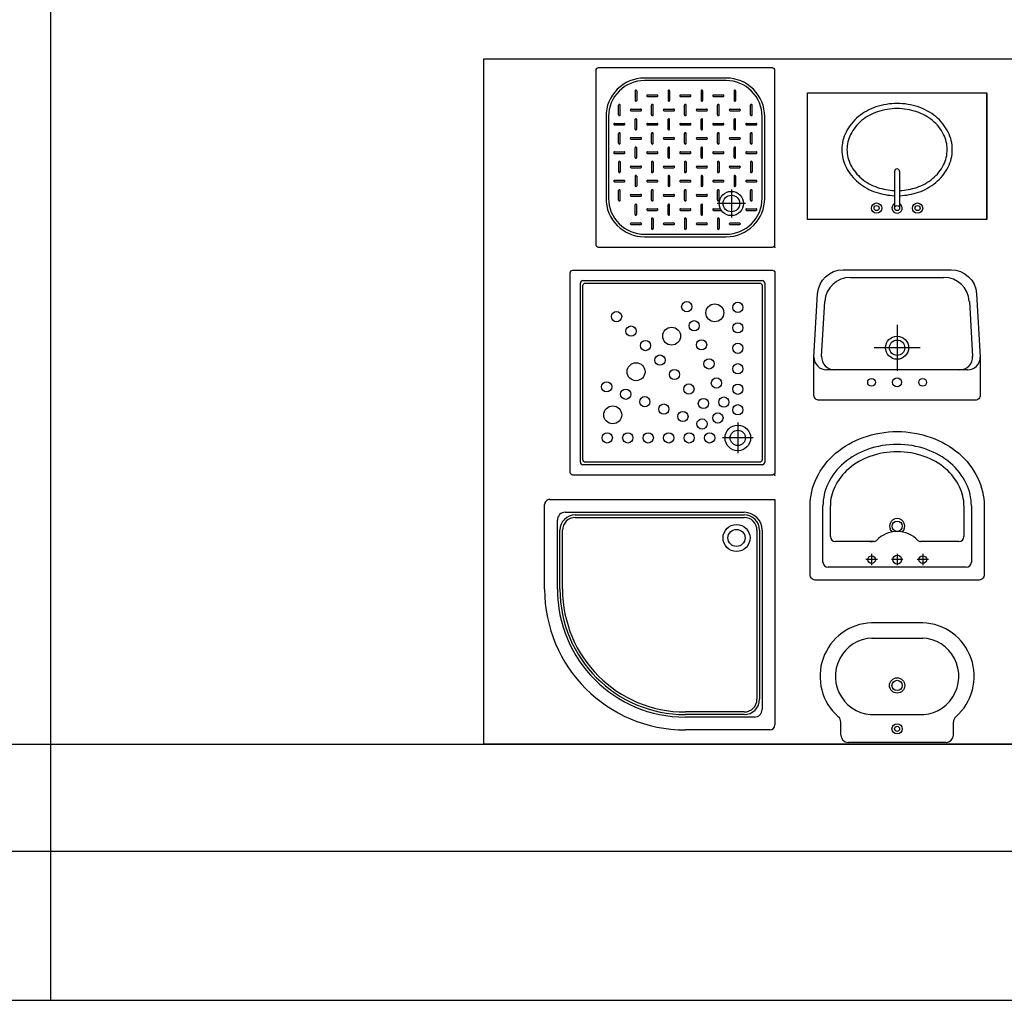
# Model space of a CAD drawing. Units: millimetres. Extents: x -77 to 42, y 1 to 85.
# Drawn here: x 10 to 14, y 1 to 4 of the extents above; entities that cross this region are included whole.
import ezdxf

# ---------------------------------------------------------------- set-up
doc = ezdxf.new("R2010")
doc.units = ezdxf.units.MM
for name, color, linetype, plot in [('A0', 251, 'Continuous', False), ('ZLIMITI', 15, 'Continuous', False), ('zz_A0', 251, 'Continuous', False)]:
    doc.layers.add(name, color=color, linetype=linetype, plot=plot)

# ---------------------------------------------------------------- blocks, each defined once
blk = doc.blocks.new('*U236')
for p, q in [((-0.54637, 0.609975), (-0.54637, 0.571954)), ((-0.54012, 0.609975), (-0.54012, 0.571954)), ((-0.497813, 0.59409), (-0.459792, 0.59409)), ((-0.497813, 0.587839), (-0.459792, 0.587839)), ((-0.417485, 0.609975), (-0.417485, 0.571954)), ((-0.411235, 0.609975), (-0.411235, 0.571954)), ((-0.368928, 0.59409), (-0.330907, 0.59409)), ((-0.368928, 0.587839), (-0.330907, 0.587839)), ((-0.2886, 0.609975), (-0.2886, 0.571954)), ((-0.28235, 0.609975), (-0.28235, 0.571954)), ((-0.240043, 0.59409), (-0.202022, 0.59409)), ((-0.240043, 0.587839), (-0.202022, 0.587839)), ((-0.159715, 0.609975), (-0.159715, 0.571954)), ((-0.153465, 0.609975), (-0.153465, 0.571954)), ((-0.610813, 0.516375), (-0.610813, 0.554396)), ((-0.604562, 0.516375), (-0.604562, 0.554396)), ((-0.481928, 0.516375), (-0.481928, 0.554396)), ((-0.475677, 0.516375), (-0.475677, 0.554396)), ((-0.353043, 0.516375), (-0.353043, 0.554396)), ((-0.346792, 0.516375), (-0.346792, 0.554396)), ((-0.224158, 0.516375), (-0.224158, 0.554396)), ((-0.217907, 0.516375), (-0.217907, 0.554396)), ((-0.095273, 0.516375), (-0.095273, 0.554396)), ((-0.089022, 0.516375), (-0.089022, 0.554396)), ((-0.562255, 0.538511), (-0.524234, 0.538511)), ((-0.562255, 0.532261), (-0.524234, 0.532261)), ((-0.43337, 0.538511), (-0.395349, 0.538511)), ((-0.43337, 0.532261), (-0.395349, 0.532261)), ((-0.304486, 0.538511), (-0.266464, 0.538511)), ((-0.304486, 0.532261), (-0.266464, 0.532261)), ((-0.175601, 0.538511), (-0.13758, 0.538511)), ((-0.175601, 0.532261), (-0.13758, 0.532261)), ((-0.626698, 0.482933), (-0.588677, 0.482933)), ((-0.626698, 0.476682), (-0.588677, 0.476682)), ((-0.54637, 0.460797), (-0.54637, 0.498818)), ((-0.54012, 0.460797), (-0.54012, 0.498818)), ((-0.497813, 0.482933), (-0.459792, 0.482933)), ((-0.497813, 0.476682), (-0.459792, 0.476682)), ((-0.417485, 0.460797), (-0.417485, 0.498818)), ((-0.411235, 0.460797), (-0.411235, 0.498818)), ((-0.368928, 0.482933), (-0.330907, 0.482933)), ((-0.368928, 0.476682), (-0.330907, 0.476682)), ((-0.2886, 0.460797), (-0.2886, 0.498818)), ((-0.28235, 0.460797), (-0.28235, 0.498818)), ((-0.240043, 0.482933), (-0.202022, 0.482933)), ((-0.240043, 0.476682), (-0.202022, 0.476682)), ((-0.159715, 0.460797), (-0.159715, 0.498818)), ((-0.153465, 0.460797), (-0.153465, 0.498818)), ((-0.111158, 0.482933), (-0.073137, 0.482933)), ((-0.111158, 0.476682), (-0.073137, 0.476682)), ((-0.610813, 0.405219), (-0.610813, 0.44324)), ((-0.604562, 0.405219), (-0.604562, 0.44324)), ((-0.562255, 0.427354), (-0.524234, 0.427354)), ((-0.481928, 0.405219), (-0.481928, 0.44324)), ((-0.475677, 0.405219), (-0.475677, 0.44324)), ((-0.43337, 0.427354), (-0.395349, 0.427354)), ((-0.353043, 0.405219), (-0.353043, 0.44324)), ((-0.346792, 0.405219), (-0.346792, 0.44324)), ((-0.304486, 0.427354), (-0.266464, 0.427354)), ((-0.224158, 0.405219), (-0.224158, 0.44324)), ((-0.217907, 0.405219), (-0.217907, 0.44324)), ((-0.175601, 0.427354), (-0.13758, 0.427354)), ((-0.095273, 0.405219), (-0.095273, 0.44324)), ((-0.089022, 0.405219), (-0.089022, 0.44324)), ((-0.562255, 0.421104), (-0.524234, 0.421104)), ((-0.54637, 0.34964), (-0.54637, 0.387661)), ((-0.54012, 0.34964), (-0.54012, 0.387661)), ((-0.43337, 0.421104), (-0.395349, 0.421104)), ((-0.417485, 0.34964), (-0.417485, 0.387661)), ((-0.411235, 0.34964), (-0.411235, 0.387661)), ((-0.304486, 0.421104), (-0.266464, 0.421104)), ((-0.2886, 0.34964), (-0.2886, 0.387661)), ((-0.28235, 0.34964), (-0.28235, 0.387661)), ((-0.175601, 0.421104), (-0.13758, 0.421104)), ((-0.159715, 0.34964), (-0.159715, 0.387661)), ((-0.153465, 0.34964), (-0.153465, 0.387661)), ((-0.626698, 0.371776), (-0.588677, 0.371776)), ((-0.626698, 0.365526), (-0.588677, 0.365526)), ((-0.497813, 0.371776), (-0.459792, 0.371776)), ((-0.497813, 0.365526), (-0.459792, 0.365526)), ((-0.368928, 0.371776), (-0.330907, 0.371776)), ((-0.368928, 0.365526), (-0.330907, 0.365526)), ((-0.240043, 0.371776), (-0.202022, 0.371776)), ((-0.240043, 0.365526), (-0.202022, 0.365526)), ((-0.111158, 0.371776), (-0.073137, 0.371776)), ((-0.111158, 0.365526), (-0.073137, 0.365526)), ((-0.610813, 0.332083), (-0.610813, 0.294062)), ((-0.604562, 0.332083), (-0.604562, 0.294062)), ((-0.562255, 0.316198), (-0.524234, 0.316198)), ((-0.562255, 0.309947), (-0.524234, 0.309947)), ((-0.481928, 0.332083), (-0.481928, 0.294062)), ((-0.475677, 0.332083), (-0.475677, 0.294062)), ((-0.43337, 0.316198), (-0.395349, 0.316198)), ((-0.43337, 0.309947), (-0.395349, 0.309947)), ((-0.353043, 0.332083), (-0.353043, 0.294062)), ((-0.346792, 0.332083), (-0.346792, 0.294062)), ((-0.304486, 0.316198), (-0.266464, 0.316198)), ((-0.304486, 0.309947), (-0.266464, 0.309947)), ((-0.224158, 0.332083), (-0.224158, 0.294062)), ((-0.217907, 0.332083), (-0.217907, 0.294062)), ((-0.175601, 0.316198), (-0.13758, 0.316198)), ((-0.175601, 0.309947), (-0.13758, 0.309947)), ((-0.095273, 0.332083), (-0.095273, 0.294062)), ((-0.089022, 0.332083), (-0.089022, 0.294062)), ((-0.54637, 0.276505), (-0.54637, 0.238484)), ((-0.54012, 0.276505), (-0.54012, 0.238484)), ((-0.417485, 0.276505), (-0.417485, 0.238484)), ((-0.411235, 0.276505), (-0.411235, 0.238484)), ((-0.2886, 0.276505), (-0.2886, 0.238484)), ((-0.28235, 0.276505), (-0.28235, 0.238484)), ((-0.159715, 0.276505), (-0.159715, 0.238484)), ((-0.153465, 0.276505), (-0.153465, 0.238484)), ((-0.626698, 0.260619), (-0.588677, 0.260619)), ((-0.626698, 0.254369), (-0.588677, 0.254369)), ((-0.497813, 0.260619), (-0.459792, 0.260619)), ((-0.497813, 0.254369), (-0.459792, 0.254369)), ((-0.368928, 0.260619), (-0.330907, 0.260619)), ((-0.368928, 0.254369), (-0.330907, 0.254369)), ((-0.240043, 0.260619), (-0.202022, 0.260619)), ((-0.240043, 0.254369), (-0.202022, 0.254369)), ((-0.111158, 0.260619), (-0.073137, 0.260619)), ((-0.111158, 0.254369), (-0.073137, 0.254369)), ((-0.610813, 0.182905), (-0.610813, 0.220926)), ((-0.604562, 0.182905), (-0.604562, 0.220926)), ((-0.562255, 0.205041), (-0.524234, 0.205041)), ((-0.562255, 0.19879), (-0.524234, 0.19879)), ((-0.481928, 0.182905), (-0.481928, 0.220926)), ((-0.475677, 0.182905), (-0.475677, 0.220926)), ((-0.43337, 0.205041), (-0.395349, 0.205041)), ((-0.43337, 0.19879), (-0.395349, 0.19879)), ((-0.353043, 0.182905), (-0.353043, 0.220926)), ((-0.346792, 0.182905), (-0.346792, 0.220926)), ((-0.304486, 0.205041), (-0.266464, 0.205041)), ((-0.304486, 0.19879), (-0.266464, 0.19879)), ((-0.224158, 0.182905), (-0.224158, 0.220926)), ((-0.217907, 0.182905), (-0.217907, 0.220926)), ((-0.17, 0.225), (-0.17, 0.115)), ((-0.095273, 0.182905), (-0.095273, 0.220926)), ((-0.089022, 0.182905), (-0.089022, 0.220926)), ((-0.54637, 0.127327), (-0.54637, 0.165348)), ((-0.54012, 0.127327), (-0.54012, 0.165348)), ((-0.417485, 0.127327), (-0.417485, 0.165348)), ((-0.411235, 0.127327), (-0.411235, 0.165348)), ((-0.2886, 0.127327), (-0.2886, 0.165348)), ((-0.28235, 0.127327), (-0.28235, 0.165348)), ((-0.115, 0.17), (-0.225, 0.17)), ((-0.497813, 0.149463), (-0.459792, 0.149463)), ((-0.497813, 0.143212), (-0.459792, 0.143212)), ((-0.368928, 0.149463), (-0.330907, 0.149463)), ((-0.368928, 0.143212), (-0.330907, 0.143212)), ((-0.240043, 0.149463), (-0.21283, 0.149463)), ((-0.240043, 0.143212), (-0.209225, 0.143212)), ((-0.111158, 0.149463), (-0.073137, 0.149463)), ((-0.111158, 0.143212), (-0.073137, 0.143212)), ((-0.562255, 0.093884), (-0.524234, 0.093884)), ((-0.562255, 0.087634), (-0.524234, 0.087634)), ((-0.481928, 0.109769), (-0.481928, 0.071748)), ((-0.475677, 0.109769), (-0.475677, 0.071748)), ((-0.43337, 0.093884), (-0.395349, 0.093884)), ((-0.43337, 0.087634), (-0.395349, 0.087634)), ((-0.353043, 0.109769), (-0.353043, 0.071748)), ((-0.346792, 0.109769), (-0.346792, 0.071748)), ((-0.304486, 0.093884), (-0.266464, 0.093884)), ((-0.304486, 0.087634), (-0.266464, 0.087634)), ((-0.224158, 0.109769), (-0.224158, 0.071748)), ((-0.217907, 0.109769), (-0.217907, 0.071748)), ((-0.175601, 0.093884), (-0.13758, 0.093884)), ((-0.175601, 0.087634), (-0.13758, 0.087634))]:
    blk.add_line(p, q)
for points in [[(-0.01, 0.7), (-0.69, 0.7, 0.414214), (-0.7, 0.69), (-0.7, 0.01, 0.414214), (-0.69, 0), (-0.01, 0, 0.414214), (0, 0.01), (0, 0.69, 0.414214)], [(-0.19, 0.66), (-0.51, 0.66, 0.414214), (-0.66, 0.51), (-0.66, 0.19, 0.414214), (-0.51, 0.04), (-0.19, 0.04, 0.414214), (-0.04, 0.19), (-0.04, 0.51, 0.414214)], [(-0.19, 0.65), (-0.51, 0.65, 0.414214), (-0.65, 0.51), (-0.65, 0.19, 0.414214), (-0.51, 0.05), (-0.19, 0.05, 0.414214), (-0.05, 0.19), (-0.05, 0.51, 0.414214)]]:
    blk.add_lwpolyline(points, format="xyb", close=True)
for radius in [0.0475, 0.0325]:
    blk.add_circle((-0.17, 0.17), radius)
for centre, start, end in [((-0.543245, 0.609704), 355.043991, 184.956009), ((-0.497542, 0.590964), 85.043991, 274.956009), ((-0.460063, 0.590964), 265.043991, 94.956009), ((-0.41436, 0.609704), 355.043991, 184.956009), ((-0.368657, 0.590964), 85.043991, 274.956009), ((-0.331178, 0.590964), 265.043991, 94.956009), ((-0.285475, 0.609704), 355.043991, 184.956009), ((-0.239772, 0.590964), 85.043991, 274.956009), ((-0.202293, 0.590964), 265.043991, 94.956009), ((-0.15659, 0.609704), 355.043991, 184.956009), ((-0.607687, 0.554125), 355.043991, 184.956009), ((-0.543245, 0.572225), 175.043991, 4.956009), ((-0.478802, 0.554125), 355.043991, 184.956009), ((-0.41436, 0.572225), 175.043991, 4.956009), ((-0.349917, 0.554125), 355.043991, 184.956009), ((-0.285475, 0.572225), 175.043991, 4.956009), ((-0.221033, 0.554125), 355.043991, 184.956009), ((-0.15659, 0.572225), 175.043991, 4.956009), ((-0.092148, 0.554125), 355.043991, 184.956009), ((-0.607687, 0.516646), 175.043991, 4.956009), ((-0.561984, 0.535386), 85.043991, 274.956009), ((-0.543245, 0.498547), 355.043991, 184.956009), ((-0.524505, 0.535386), 265.043991, 94.956009), ((-0.478802, 0.516646), 175.043991, 4.956009), ((-0.433099, 0.535386), 85.043991, 274.956009), ((-0.41436, 0.498547), 355.043991, 184.956009), ((-0.39562, 0.535386), 265.043991, 94.956009), ((-0.349917, 0.516646), 175.043991, 4.956009), ((-0.304215, 0.535386), 85.043991, 274.956009), ((-0.285475, 0.498547), 355.043991, 184.956009), ((-0.266735, 0.535386), 265.043991, 94.956009), ((-0.221033, 0.516646), 175.043991, 4.956009), ((-0.17533, 0.535386), 85.043991, 274.956009), ((-0.15659, 0.498547), 355.043991, 184.956009), ((-0.137851, 0.535386), 265.043991, 94.956009), ((-0.092148, 0.516646), 175.043991, 4.956009), ((-0.626427, 0.479808), 85.043991, 274.956009), ((-0.588948, 0.479808), 265.043991, 94.956009), ((-0.497542, 0.479808), 85.043991, 274.956009), ((-0.460063, 0.479808), 265.043991, 94.956009), ((-0.368657, 0.479808), 85.043991, 274.956009), ((-0.331178, 0.479808), 265.043991, 94.956009), ((-0.239772, 0.479808), 85.043991, 274.956009), ((-0.202293, 0.479808), 265.043991, 94.956009), ((-0.110887, 0.479808), 85.043991, 274.956009), ((-0.073408, 0.479808), 265.043991, 94.956009), ((-0.607687, 0.442969), 355.043991, 184.956009), ((-0.561984, 0.424229), 85.043991, 274.956009), ((-0.543245, 0.461068), 175.043991, 4.956009), ((-0.524505, 0.424229), 265.043991, 94.956009), ((-0.478802, 0.442969), 355.043991, 184.956009), ((-0.433099, 0.424229), 85.043991, 274.956009), ((-0.41436, 0.461068), 175.043991, 4.956009), ((-0.39562, 0.424229), 265.043991, 94.956009), ((-0.349917, 0.442969), 355.043991, 184.956009), ((-0.304215, 0.424229), 85.043991, 274.956009), ((-0.285475, 0.461068), 175.043991, 4.956009), ((-0.266735, 0.424229), 265.043991, 94.956009), ((-0.221033, 0.442969), 355.043991, 184.956009), ((-0.17533, 0.424229), 85.043991, 274.956009), ((-0.15659, 0.461068), 175.043991, 4.956009), ((-0.137851, 0.424229), 265.043991, 94.956009), ((-0.092148, 0.442969), 355.043991, 184.956009), ((-0.607687, 0.40549), 175.043991, 4.956009), ((-0.543245, 0.38739), 355.043991, 184.956009), ((-0.478802, 0.40549), 175.043991, 4.956009), ((-0.41436, 0.38739), 355.043991, 184.956009), ((-0.349917, 0.40549), 175.043991, 4.956009), ((-0.285475, 0.38739), 355.043991, 184.956009), ((-0.221033, 0.40549), 175.043991, 4.956009), ((-0.15659, 0.38739), 355.043991, 184.956009), ((-0.092148, 0.40549), 175.043991, 4.956009), ((-0.626427, 0.368651), 85.043991, 274.956009), ((-0.588948, 0.368651), 265.043991, 94.956009), ((-0.543245, 0.349911), 175.043991, 4.956009), ((-0.497542, 0.368651), 85.043991, 274.956009), ((-0.460063, 0.368651), 265.043991, 94.956009), ((-0.41436, 0.349911), 175.043991, 4.956009), ((-0.368657, 0.368651), 85.043991, 274.956009), ((-0.331178, 0.368651), 265.043991, 94.956009), ((-0.285475, 0.349911), 175.043991, 4.956009), ((-0.239772, 0.368651), 85.043991, 274.956009), ((-0.202293, 0.368651), 265.043991, 94.956009), ((-0.15659, 0.349911), 175.043991, 4.956009), ((-0.110887, 0.368651), 85.043991, 274.956009), ((-0.073408, 0.368651), 265.043991, 94.956009), ((-0.607687, 0.331812), 355.043991, 184.956009), ((-0.561984, 0.313072), 85.043991, 274.956009), ((-0.524505, 0.313072), 265.043991, 94.956009), ((-0.478802, 0.331812), 355.043991, 184.956009), ((-0.433099, 0.313072), 85.043991, 274.956009), ((-0.39562, 0.313072), 265.043991, 94.956009), ((-0.349917, 0.331812), 355.043991, 184.956009), ((-0.304215, 0.313072), 85.043991, 274.956009), ((-0.266735, 0.313072), 265.043991, 94.956009), ((-0.221033, 0.331812), 355.043991, 184.956009), ((-0.17533, 0.313072), 85.043991, 274.956009), ((-0.137851, 0.313072), 265.043991, 94.956009), ((-0.092148, 0.331812), 355.043991, 184.956009), ((-0.607687, 0.294333), 175.043991, 4.956009), ((-0.543245, 0.276234), 355.043991, 184.956009), ((-0.478802, 0.294333), 175.043991, 4.956009), ((-0.41436, 0.276234), 355.043991, 184.956009), ((-0.349917, 0.294333), 175.043991, 4.956009), ((-0.285475, 0.276234), 355.043991, 184.956009), ((-0.221033, 0.294333), 175.043991, 4.956009), ((-0.15659, 0.276234), 355.043991, 184.956009), ((-0.092148, 0.294333), 175.043991, 4.956009), ((-0.626427, 0.257494), 85.043991, 274.956009), ((-0.588948, 0.257494), 265.043991, 94.956009), ((-0.543245, 0.238755), 175.043991, 4.956009), ((-0.497542, 0.257494), 85.043991, 274.956009), ((-0.460063, 0.257494), 265.043991, 94.956009), ((-0.41436, 0.238755), 175.043991, 4.956009), ((-0.368657, 0.257494), 85.043991, 274.956009), ((-0.331178, 0.257494), 265.043991, 94.956009), ((-0.285475, 0.238755), 175.043991, 4.956009), ((-0.239772, 0.257494), 85.043991, 274.956009), ((-0.202293, 0.257494), 265.043991, 94.956009), ((-0.15659, 0.238755), 175.043991, 4.956009), ((-0.110887, 0.257494), 85.043991, 274.956009), ((-0.073408, 0.257494), 265.043991, 94.956009), ((-0.607687, 0.220655), 355.043991, 184.956009), ((-0.561984, 0.201916), 85.043991, 274.956009), ((-0.524505, 0.201916), 265.043991, 94.956009), ((-0.478802, 0.220655), 355.043991, 184.956009), ((-0.433099, 0.201916), 85.043991, 274.956009), ((-0.39562, 0.201916), 265.043991, 94.956009), ((-0.349917, 0.220655), 355.043991, 184.956009), ((-0.304215, 0.201916), 85.043991, 274.956009), ((-0.266735, 0.201916), 265.043991, 94.956009), ((-0.221033, 0.220655), 355.043991, 184.956009), ((-0.092148, 0.220655), 355.043991, 184.956009), ((-0.607687, 0.183176), 175.043991, 4.956009), ((-0.543245, 0.165077), 355.043991, 184.956009), ((-0.478802, 0.183176), 175.043991, 4.956009), ((-0.41436, 0.165077), 355.043991, 184.956009), ((-0.349917, 0.183176), 175.043991, 4.956009), ((-0.285475, 0.165077), 355.043991, 184.956009), ((-0.221033, 0.183176), 175.043991, 4.956009), ((-0.092148, 0.183176), 175.043991, 4.956009), ((-0.543245, 0.127598), 175.043991, 4.956009), ((-0.497542, 0.146337), 85.043991, 274.956009), ((-0.460063, 0.146337), 265.043991, 94.956009), ((-0.41436, 0.127598), 175.043991, 4.956009), ((-0.368657, 0.146337), 85.043991, 274.956009), ((-0.331178, 0.146337), 265.043991, 94.956009), ((-0.285475, 0.127598), 175.043991, 4.956009), ((-0.239772, 0.146337), 85.043991, 274.956009), ((-0.110887, 0.146337), 85.043991, 274.956009), ((-0.073408, 0.146337), 265.043991, 94.956009), ((-0.561984, 0.090759), 85.043991, 274.956009), ((-0.524505, 0.090759), 265.043991, 94.956009), ((-0.478802, 0.109498), 355.043991, 184.956009), ((-0.433099, 0.090759), 85.043991, 274.956009), ((-0.39562, 0.090759), 265.043991, 94.956009), ((-0.349917, 0.109498), 355.043991, 184.956009), ((-0.304215, 0.090759), 85.043991, 274.956009), ((-0.266735, 0.090759), 265.043991, 94.956009), ((-0.221033, 0.109498), 355.043991, 184.956009), ((-0.17533, 0.090759), 85.043991, 274.956009), ((-0.137851, 0.090759), 265.043991, 94.956009), ((-0.478802, 0.072019), 175.043991, 4.956009), ((-0.349917, 0.072019), 175.043991, 4.956009), ((-0.221033, 0.072019), 175.043991, 4.956009)]:
    blk.add_arc(centre, 0.003137, start, end)
blk.add_point((0, 0))
blk = doc.blocks.new('*U237')
for p, q in [((-0.76, 0.05), (-0.76, 0.75)), ((-0.75, 0.76), (-0.05, 0.76)), ((-0.04, 0.75), (-0.04, 0.05)), ((-0.145, 0.205), (-0.145, 0.085)), ((-0.163139, 0.191594), (-0.163139, 0.191594)), ((-0.085, 0.145), (-0.205, 0.145)), ((-0.05, 0.04), (-0.75, 0.04))]:
    blk.add_line(p, q)
for points in [[(0, 0.01, -0.414214), (-0.01, 0), (-0.79, 0, -0.414214), (-0.8, 0.01), (-0.8, 0.79, -0.414214), (-0.79, 0.8), (-0.01, 0.8, -0.414214), (0, 0.79)], [(-0.05, 0.74), (-0.05, 0.06, -0.414214), (-0.06, 0.05), (-0.74, 0.05, -0.414214), (-0.75, 0.06), (-0.75, 0.74, -0.414214), (-0.74, 0.75), (-0.06, 0.75, -0.414214)]]:
    blk.add_lwpolyline(points, format="xyb", close=True)
for centre, radius in [((-0.344534, 0.657529), 0.02), ((-0.234912, 0.6337), 0.035), ((-0.145, 0.655), 0.02), ((-0.618761, 0.618762), 0.02), ((-0.562193, 0.562193), 0.02), ((-0.403548, 0.542551), 0.035), ((-0.315511, 0.582979), 0.02), ((-0.145, 0.575), 0.02), ((-0.505624, 0.505624), 0.02), ((-0.286488, 0.50843), 0.02), ((-0.145, 0.495), 0.02), ((-0.449056, 0.449056), 0.02), ((-0.542551, 0.403549), 0.035), ((-0.257465, 0.43388), 0.02), ((-0.145, 0.415), 0.02), ((-0.392487, 0.392487), 0.02), ((-0.657529, 0.344534), 0.02), ((-0.335919, 0.335919), 0.02), ((-0.228441, 0.35933), 0.02), ((-0.145, 0.335), 0.02), ((-0.582979, 0.315511), 0.02), ((-0.633699, 0.234913), 0.035), ((-0.50843, 0.286488), 0.02), ((-0.43388, 0.257465), 0.02), ((-0.27935, 0.27935), 0.02), ((-0.199418, 0.284781), 0.02), ((-0.145, 0.255), 0.02), ((-0.35933, 0.228442), 0.02), ((-0.222782, 0.222782), 0.02), ((-0.284781, 0.199418), 0.02), ((-0.145, 0.145), 0.05), ((-0.655, 0.145), 0.02), ((-0.575, 0.145), 0.02), ((-0.495, 0.145), 0.02), ((-0.415, 0.145), 0.02), ((-0.335, 0.145), 0.02), ((-0.255, 0.145), 0.02), ((-0.145, 0.145), 0.03)]:
    blk.add_circle(centre, radius)
for centre, start, end in [((-0.75, 0.75), 90, 180), ((-0.05, 0.75), 0, 90), ((-0.75, 0.05), 180, 270), ((-0.05, 0.05), 270, 0)]:
    blk.add_arc(centre, 0.01, start, end)
blk.add_point((0, 0))
blk = doc.blocks.new('bagno_lavabo')
for p, q in [((-0.29, 0.07), (-0.29, 0.29)), ((-0.261, 0.17), (-0.261, 0.29)), ((0.261, 0.29), (0.261, 0.17)), ((0.29, 0.29), (0.29, 0.07)), ((-0.091457, 0.15), (-0.241, 0.15)), ((-0.107, 0.15), (-0.095829, 0.15)), ((0.241, 0.15), (0.091846, 0.15)), ((-0.077305, 0.08), (-0.122305, 0.08)), ((-0.099805, 0.1025), (-0.099805, 0.0575)), ((0.022695, 0.08), (-0.022305, 0.08)), ((0.000195, 0.1025), (0.000195, 0.0575)), ((0.122695, 0.08), (0.077695, 0.08)), ((0.100195, 0.1025), (0.100195, 0.0575)), ((0.27, 0.05), (-0.27, 0.05))]:
    blk.add_line(p, q)
blk.add_lwpolyline([(-0.34, 0.02), (-0.34, 0.29, -0.113505), (-0.315025, 0.398598, -0.103495), (-0.240416, 0.49506, -0.091904), (-0.132462, 0.557288, -0.085107), (0, 0.58, -0.085107), (0.132462, 0.557288, -0.091904), (0.240416, 0.49506, -0.103495), (0.315025, 0.398598, -0.113505), (0.34, 0.29), (0.34, 0.02, -0.414214), (0.32, 0), (-0.32, 0, -0.414214)], format="xyb", close=True)
for points in [[(0, 0.53, 0.085107), (-0.115806, 0.510144, 0.091904), (-0.207969, 0.457019, 0.103495), (-0.270049, 0.376756, 0.113505), (-0.29, 0.29, 0.113505)], [(0, 0.501, 0.085107), (-0.106146, 0.4828, 0.091904), (-0.18915, 0.434955, 0.103495), (-0.243962, 0.364087, 0.113505), (-0.261, 0.29, 0.113505)], [(0.29, 0.29, 0.113505), (0.270048, 0.376756, 0.103495), (0.207969, 0.457019, 0.091904), (0.115806, 0.510144, 0.085107), (0, 0.53, 0.085107)], [(0.261, 0.29, 0.113505), (0.243962, 0.364087, 0.103495), (0.189149, 0.434955, 0.091904), (0.106146, 0.4828, 0.085107), (0, 0.501, 0.085107)]]:
    blk.add_lwpolyline(points, format="xyb")
for centre, radius in [((0, 0.21), 0.02), ((-0.099805, 0.08), 0.015), ((0.000195, 0.08), 0.0175), ((0.100195, 0.08), 0.015)]:
    blk.add_circle(centre, radius)
for centre, radius, start, end in [((0, 0.21), 0.03, 313.134951, 227.036654), ((-0.241, 0.17), 0.02, 180, 270), ((-0.091457, 0.165), 0.015, 270, 317.15643), ((0.000195, 0.08), 0.11, 42.84357, 137.15643), ((0.091846, 0.165), 0.015, 222.84357, 270), ((0.241, 0.17), 0.02, 270, 0), ((-0.27, 0.07), 0.02, 180, 270), ((0.27, 0.07), 0.02, 270, 0)]:
    blk.add_arc(centre, radius, start, end)
blk = doc.blocks.new('bagno_lavabo_catino')
for p, q in [((-0.35, 0), (-0.35, 0.4945)), ((0.35, 0), (0.35, 0.4945)), ((-0.01, 0.1877), (-0.01, 0.0448)), ((0.01, 0.1877), (0.01, 0.0448))]:
    blk.add_line(p, q)
blk.add_lwpolyline([(-0.35, 0.4945), (0.35, 0.4945), (0.35, 0), (-0.35, 0)], close=True)
for points in [[(0.2158, 0.2733, 0.117719), (0.1994, 0.3419, 0.104488), (0.1511, 0.4021, 0.089977), (0.083, 0.4398, 0.081857), (0, 0.4535, 0.081857), (-0.083, 0.4398, 0.089977), (-0.1511, 0.4021, 0.104488), (-0.1994, 0.3419, 0.117719), (-0.2158, 0.2733, 0.117719), (-0.1994, 0.2047, 0.104488), (-0.1511, 0.1445, 0.089977), (-0.083, 0.1068, 0.072134), (-0.01, 0.0933, 0.081857)], [(0.1958, 0.2733, 0.117719), (0.1816, 0.3329, 0.104488), (0.1385, 0.3866, 0.089977), (0.0766, 0.4209, 0.081857), (0, 0.4335, 0.081857), (-0.0766, 0.4209, 0.089977), (-0.1385, 0.3866, 0.104488), (-0.1816, 0.3329, 0.117719), (-0.1958, 0.2733, 0.117719), (-0.1816, 0.2137, 0.104488), (-0.1385, 0.16, 0.089977), (-0.0766, 0.1257, 0.071319), (-0.01, 0.1133, 0.081857)], [(0.01, 0.0933, 0.072134), (0.083, 0.1068, 0.089977), (0.1511, 0.1445, 0.104488), (0.1994, 0.2047, 0.117719), (0.2158, 0.2733, 0.117719)], [(0.01, 0.1133, 0.071319), (0.0766, 0.1257, 0.089977), (0.1385, 0.16, 0.104488), (0.1816, 0.2137, 0.117719), (0.1958, 0.2733, 0.117719)]]:
    blk.add_lwpolyline(points, format="xyb")
for centre, radius in [((-0.08, 0.0448), 0.02), ((-0.08, 0.0448), 0.01), ((0, 0.0448), 0.01), ((0.08, 0.0448), 0.02), ((0.08, 0.0448), 0.01)]:
    blk.add_circle(centre, radius)
for centre, radius, start, end in [((0, 0.1877), 0.01, 0, 180), ((0, 0.0448), 0.02, 120, 60)]:
    blk.add_arc(centre, radius, start, end)
blk = doc.blocks.new('A4Sc100')
at = {"layer": 'ZLIMITI'}
blk.add_line((10.5, 0), (10.5, 29.7), dxfattribs=at)
for points in [[(21, 29.7), (0, 29.7), (0, 0), (21, 0)], [(0.4195, 0.582), (20.5805, 0.582), (20.5805, 29.118), (0.4195, 29.118)]]:
    blk.add_lwpolyline(points, close=True, dxfattribs=at)
blk = doc.blocks.new('*U82')
for p, q in [((-0.22, -0.0359), (-0.22, -0.0866)), ((-0.1915, -0.0074), (0.1915, -0.0074)), ((0.22, -0.0359), (0.22, -0.0866)), ((0.0845, -0.1162), (-0.0845, -0.1162)), ((0.1, -0.415), (-0.1, -0.415)), ((-0.1, -0.475), (0.1, -0.475))]:
    blk.add_line(p, q)
for centre, radius in [((0, -0.0605), 0.02), ((0, -0.0605), 0.01), ((0, -0.23), 0.03), ((0, -0.23), 0.02)]:
    blk.add_circle(centre, radius)
for centre, radius, start, end in [((-0.1915, -0.0359), 0.0285, 90, 180), ((0.1915, -0.0359), 0.0285, 0, 90), ((-0.0916, -0.2656), 0.2096, 131.2356, 267.6986), ((-0.2485, -0.0866), 0.0285, 311.2356, 0), ((0.0916, -0.2656), 0.2096, 272.3014, 48.7644), ((0.2485, -0.0866), 0.0285, 180, 228.7644), ((-0.0916, -0.2656), 0.1496, 87.2757, 267.6986), ((0.0916, -0.2656), 0.1496, 272.3014, 92.7243)]:
    blk.add_arc(centre, radius, start, end)
blk = doc.blocks.new('A0')
at = {"layer": 'zz_A0'}
blk.add_lwpolyline([(-118.9, 0), (0, 0), (0, 84.1), (-118.9, 84.1)], close=True, dxfattribs=at)
at = {"layer": 'zz_A0', "lineweight": 30}
blk.add_lwpolyline([(-117.4, 1), (-1.5, 1), (-1.5, 83.1), (-117.4, 83.1)], close=True, dxfattribs=at)
blk = doc.blocks.new('bagno_doccia_90x90')
for p, q in [((-0.88, 0), (0, 0)), ((0, 0), (0, -0.88)), ((-0.9, -0.35), (-0.9, -0.02)), ((-0.02, -0.9), (-0.35, -0.9))]:
    blk.add_line(p, q)
at = {"color": 0}
for p, q in [((-0.9, -0.35), (-0.9, -0.02)), ((-0.88, 0), (-0.02, 0)), ((0, -0.02), (0, -0.88)), ((-0.82, -0.05), (-0.12, -0.05)), ((-0.78, -0.06), (-0.12, -0.06)), ((-0.78, -0.07), (-0.12, -0.07)), ((-0.85, -0.35), (-0.85, -0.08)), ((-0.84, -0.35), (-0.84, -0.12)), ((-0.83, -0.35), (-0.83, -0.12)), ((-0.07, -0.12), (-0.07, -0.78)), ((-0.06, -0.12), (-0.06, -0.78)), ((-0.05, -0.12), (-0.05, -0.82)), ((-0.12, -0.83), (-0.35, -0.83)), ((-0.12, -0.84), (-0.35, -0.84)), ((-0.08, -0.85), (-0.35, -0.85)), ((-0.02, -0.9), (-0.35, -0.9))]:
    blk.add_line(p, q, dxfattribs=at)
for radius in [0.0527, 0.0335]:
    blk.add_circle((-0.15, -0.15), radius, dxfattribs=at)
for centre, radius, start, end in [((-0.88, -0.02), 0.02, 89.9998, 180), ((-0.35, -0.35), 0.55, 180, 270), ((-0.02, -0.88), 0.02, 270, 0)]:
    blk.add_arc(centre, radius, start, end)
for centre, radius, start, end in [((-0.88, -0.02), 0.02, 89.9998, 180), ((-0.82, -0.08), 0.03, 90, 180), ((-0.78, -0.12), 0.06, 90, 180), ((-0.78, -0.12), 0.05, 90, 180), ((-0.12, -0.12), 0.07, 0, 90), ((-0.12, -0.12), 0.06, 0, 90), ((-0.12, -0.12), 0.05, 0, 90), ((-0.35, -0.35), 0.55, 180, 270), ((-0.35, -0.35), 0.5, 180, 270), ((-0.35, -0.35), 0.49, 180, 270), ((-0.35, -0.35), 0.48, 180, 270), ((-0.12, -0.78), 0.06, 270, 0), ((-0.12, -0.78), 0.05, 270, 0), ((-0.08, -0.82), 0.03, 270, 0), ((-0.02, -0.88), 0.02, 270, 0)]:
    blk.add_arc(centre, radius, start, end, dxfattribs=at)
blk = doc.blocks.new('bagno_lavabo_65x51')
at = {"color": 0}
for p, q in [((-0.1824, 0.48), (0.1824, 0.48)), ((-0.2948, 0.1715), (-0.2823, 0.3858)), ((0.2823, 0.3858), (0.2948, 0.1715)), ((0, 0.295), (0, 0.115)), ((0.09, 0.205), (-0.09, 0.205)), ((-0.2449, 0.1186), (-0.275, 0.1186)), ((0.2449, 0.1186), (-0.2449, 0.1186)), ((0.275, 0.1186), (0.2449, 0.1186))]:
    blk.add_line(p, q, dxfattribs=at)
blk.add_lwpolyline([(0.305, 0), (-0.305, 0, -0.414214), (-0.325, 0.02), (-0.325, 0.1686), (-0.3105, 0.4158, -0.397176), (-0.2107, 0.51), (0.2107, 0.51, -0.397176), (0.3105, 0.4158), (0.325, 0.1686), (0.325, 0.02, -0.414214)], format="xyb", close=True)
blk.add_lwpolyline([(0.305, 0), (-0.305, 0, -0.414214), (-0.325, 0.02), (-0.325, 0.1686), (-0.3105, 0.4158, -0.397176), (-0.2107, 0.51), (0.2107, 0.51, -0.397176), (0.3105, 0.4158), (0.325, 0.1686), (0.325, 0.02, -0.414214)], format="xyb", close=True, dxfattribs=at)
for centre, radius in [((0, 0.205), 0.045), ((0, 0.205), 0.0301), ((-0.1, 0.07), 0.015), ((0, 0.07), 0.0175), ((0.1, 0.07), 0.015)]:
    blk.add_circle(centre, radius, dxfattribs=at)
for centre, radius, start, end in [((-0.1824, 0.38), 0.1, 90, 176.6471), ((0.1824, 0.38), 0.1, 3.3529, 90), ((-0.275, 0.1686), 0.05, 180, 270), ((-0.2449, 0.1686), 0.05, 176.6471, 270), ((0.2449, 0.1686), 0.05, 270, 3.3529), ((0.275, 0.1686), 0.05, 270, 0)]:
    blk.add_arc(centre, radius, start, end, dxfattribs=at)

msp = doc.modelspace()

# ---------------------------------------------------------------- linework, layer by layer
at = {"layer": 'ZLIMITI'}
msp.add_lwpolyline([(11.7716, 4.2596), (19.3089, 4.2596), (19.3089, 1.582), (11.7716, 1.582)], close=True, dxfattribs=at)

# ---------------------------------------------------------------- block references
msp.add_blockref('A4Sc100', (-0.4195, 0.582))
at = {"layer": 'A0'}
msp.add_blockref('A0', (41.5805, 0.582), dxfattribs=at)
at = {"layer": 'ZLIMITI'}
for name, p in [('*U236', (12.9093, 3.5248)), ('bagno_lavabo_catino', (13.3868, 3.632)), ('*U237', (12.9093, 2.6341)), ('bagno_lavabo_65x51', (13.3868, 2.9262)), ('bagno_lavabo', (13.387, 2.2238)), ('bagno_doccia_90x90', (12.9093, 2.5383))]:
    msp.add_blockref(name, p, dxfattribs=at)
at = {"layer": 'ZLIMITI', "rotation": 180}
msp.add_blockref('*U82', (13.3868, 1.582), dxfattribs=at)

doc.saveas('drawing.dxf')
